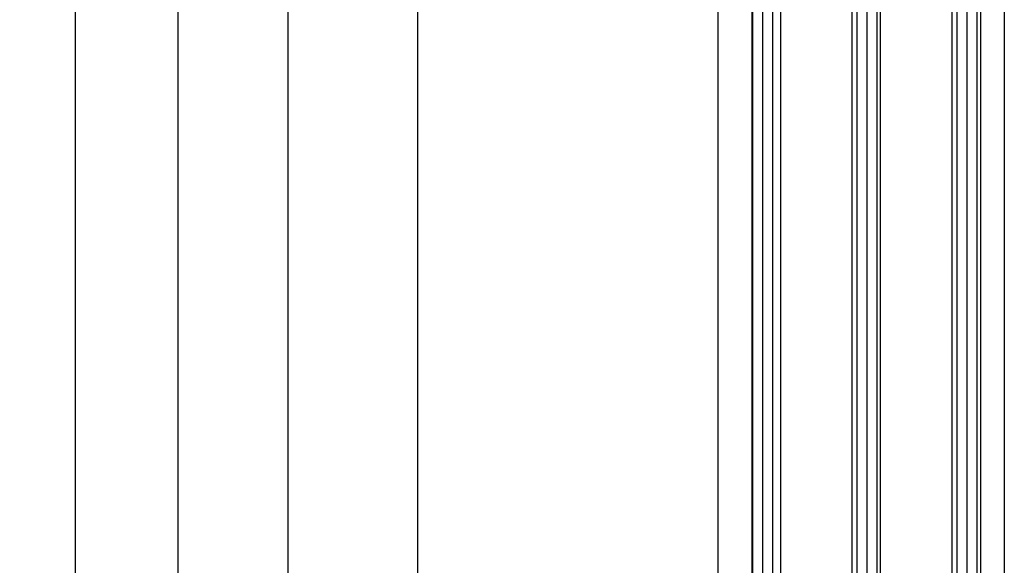
# Model space of a CAD drawing. Units: millimetres. Extents: x -3565 to 5321, y -3001 to 2551.
# Drawn here: x 4798 to 4936, y 111 to 188 of the extents above; entities that cross this region are included whole.
import ezdxf

# ---------------------------------------------------------------- set-up
doc = ezdxf.new("R2010")
doc.units = ezdxf.units.MM
for name, color, linetype in [('dimension-Bemassung', 5, 'Continuous'), ('hatching-Schraffur', 5, 'Continuous'), ('helpline-Hilfslinie', 2, 'Continuous'), ('outline-Körperkante', 7, 'Continuous')]:
    doc.layers.add(name, color=color, linetype=linetype)
doc.styles.add('Text_5', font='arial.ttf', dxfattribs={"height": 5})
doc.dimstyles.new('Details', dxfattribs={"dimtxt": 5, "dimasz": 6, "dimexe": 1.25, "dimexo": 0.625, "dimgap": 2, "dimtad": 1, "dimdec": 1, "dimtxsty": 'Text_5', "dimcen": 2.5, "dimadec": 0, "dimazin": 0, "dimtfac": 1, "dimtdec": 1, "dimtmove": 0, "dimatfit": 3, "dimfxl": 1, "dimarcsym": 0})
pattern_1 = [(90, (0, -0.0999999999999091), (-1.399999999999999, 1e-16), [])]

# ---------------------------------------------------------------- blocks, each defined once
blk = doc.blocks.new('SR_Festfügel_2301_EB')
at = {"layer": 'hatching-Schraffur'}
h = blk.add_hatch(dxfattribs=at)
h.set_pattern_fill('LINE', color=256, scale=11.2, angle=90, style=0)
h.set_pattern_definition([(90, (-1831.778062, -1237.367262), (-1.399999999999999, 1e-16), [])])
h.paths.add_polyline_path([(-11.27504584863347, 60.00349142698889), (-15.29949184933471, 60.00349142698889), (-15.29999986621646, 1845.907692604131), (-15.28962243675437, 2050), (-11.29993422065726, 2050), (-11.29999986621647, 1845.907692604131)])
h = blk.add_hatch(dxfattribs=at)
h.set_pattern_fill('LINE', color=256, scale=11.2, angle=90, style=0)
h.set_pattern_definition(pattern_1)
h.paths.add_polyline_path([(2.699916828936693, 2050), (-1.300038481020251, 2050), (-1.311481358428054, 60.00349142698889), (2.677149944471906, 60.00349142698889)])
h = blk.add_hatch(dxfattribs=at)
h.set_pattern_fill('LINE', color=256, scale=11.2, angle=90, style=0)
h.set_pattern_definition(pattern_1)
h.paths.add_polyline_path([(12.70275763225749, 60.00349142698889), (16.70000013378266, 60.00349142698889), (16.70000013378717, 1845.907692604131), (16.70000013378353, 2050), (12.70000357932152, 2050), (12.70000013378717, 1845.907692604131)])
at = {"layer": 'outline-Körperkante'}
for p, q in [((-15.28962243675437, 2050), (-15.29949184933471, 60.00349142698889)), ((-11.29993422065726, 2050), (-11.27504584863347, 60.00349142698889)), ((-1.300038481020251, 2050), (-1.311481358428054, 60.00349142698889)), ((2.699916828936693, 2050), (2.677149944471906, 60.00349142698889)), ((12.70000357932152, 2050), (12.70275763225749, 60.00349142698889)), ((16.70000013378353, 2050), (16.70000013378266, 60.00349142698889)), ((-19.99999986621867, 84.64999999999878), (-19.99999986621627, 2025.25)), ((20.00000040134387, 2025.25), (20.00000013378268, 84.64999999999878))]:
    blk.add_line(p, q, dxfattribs=at)
blk = doc.blocks.new('SR_WD2301_LR32_THERM_EB_MF_Sturz')
at = {"layer": 'helpline-Hilfslinie', "color": 2}
blk.add_blockref('SR_Festfügel_2301_EB', (103.4925716142567, 80.00158565824586, -50), dxfattribs=at)
blk = doc.blocks.new('*D100')
at = {"layer": 'Defpoints', "color": 0, "transparency": 16777216}
for p in [(4900.676476196387, 2027.925525896566), (4853.856260879387, 37.9289540457387), (4900.666134666007, 37.92895404573869)]:
    blk.add_point(p, dxfattribs=at)
at = {"layer": 'dimension-Bemassung', "color": 0, "lineweight": -2, "transparency": 16777216}
for p, q in [((4900.051476196388, 2027.925525896566), (4852.606260879387, 2027.925525896566)), ((4853.856260879387, 2021.925525896566), (4853.856260879387, 43.92895404573869)), ((4900.041134666007, 37.92895404573869), (4852.606260879387, 37.9289540457387))]:
    blk.add_line(p, q, dxfattribs=at)
at = {"layer": 'dimension-Bemassung', "color": 0, "transparency": 16777216}
for points in [[(4852.856260879388, 2021.925525896566), (4854.856260879387, 2021.925525896566), (4853.856260879387, 2027.925525896566)], [(4852.856260879388, 43.92895404573869), (4854.856260879387, 43.92895404573869), (4853.856260879387, 37.9289540457387)]]:
    blk.add_solid(points, dxfattribs=at)
at = {"layer": 'dimension-Bemassung', "color": 0, "transparency": 16777216, "insert": (4849.114478357559, 2009.89294512038), "char_height": 5, "attachment_point": 5, "rotation": 90, "style": 'Text_5'}
blk.add_mtext('GH2', dxfattribs=at)
blk = doc.blocks.new('*D101')
at = {"layer": 'Defpoints', "color": 0, "transparency": 16777216}
for p in [(4896.218473801525, 2062.925525896566), (4835.717024461528, -22.07388164054394), (4897.234935556859, -22.07388164054396)]:
    blk.add_point(p, dxfattribs=at)
at = {"layer": 'dimension-Bemassung', "color": 0, "lineweight": -2, "transparency": 16777216}
for p, q in [((4895.593473801525, 2062.925525896566), (4834.467024461529, 2062.925525896566)), ((4835.717024461529, 2056.925525896566), (4835.717024461528, -16.07388164054394)), ((4896.60993555686, -22.07388164054396), (4834.467024461527, -22.07388164054394))]:
    blk.add_line(p, q, dxfattribs=at)
at = {"layer": 'dimension-Bemassung', "color": 0, "transparency": 16777216}
for points in [[(4834.717024461529, 2056.925525896566), (4836.717024461529, 2056.925525896566), (4835.717024461529, 2062.925525896566)], [(4834.717024461529, -16.07388164054394), (4836.717024461528, -16.07388164054394), (4835.717024461528, -22.07388164054394)]]:
    blk.add_solid(points, dxfattribs=at)
at = {"layer": 'dimension-Bemassung', "color": 0, "transparency": 16777216, "insert": (4831.206792537926, 2009.893537583271), "char_height": 5, "attachment_point": 5, "rotation": 90, "style": 'Text_5'}
blk.add_mtext('FH2', dxfattribs=at)
blk = doc.blocks.new('*D116')
at = {"layer": 'Defpoints', "color": 0, "transparency": 16777216}
for p in [(4863.52884782471, 2067.92546261875), (4810.944739556265, -27.07453738125037), (4820.350182406379, -27.07453738125037)]:
    blk.add_point(p, dxfattribs=at)
at = {"layer": 'dimension-Bemassung', "color": 0, "lineweight": -2, "transparency": 16777216}
for p, q in [((4862.903847824711, 2067.92546261875), (4819.10018240638, 2067.92546261875)), ((4820.35018240638, 2061.92546261875), (4820.350182406379, -21.07453738125037)), ((4811.569739556265, -27.07453738125037), (4821.600182406378, -27.07453738125037))]:
    blk.add_line(p, q, dxfattribs=at)
at = {"layer": 'dimension-Bemassung', "color": 0, "transparency": 16777216}
for points in [[(4819.350182406379, 2061.92546261875), (4821.35018240638, 2061.92546261875), (4820.35018240638, 2067.92546261875)], [(4819.350182406378, -21.07453738125037), (4821.350182406379, -21.07453738125037), (4820.350182406379, -27.07453738125037)]]:
    blk.add_solid(points, dxfattribs=at)
at = {"layer": 'dimension-Bemassung', "color": 0, "transparency": 16777216, "insert": (4815.850182406379, 2009.892945120381), "char_height": 5, "attachment_point": 5, "rotation": 90, "style": 'Text_5'}
blk.add_mtext('LH=', dxfattribs=at)
blk = doc.blocks.new('*D109')
at = {"layer": 'Defpoints', "color": 0, "transparency": 16777216}
for p in [(4936.008438264735, 2219.954368610947), (4805.974582836022, -27.07453738125034), (4894.015560647738, -27.07453738125037)]:
    blk.add_point(p, dxfattribs=at)
at = {"layer": 'dimension-Bemassung', "color": 0, "lineweight": -2, "transparency": 16777216}
for p, q in [((4935.383438264736, 2219.954368610947), (4804.724582836022, 2219.954368610947)), ((4805.974582836022, 2213.954368610947), (4805.974582836022, -21.07453738125034)), ((4893.390560647738, -27.07453738125037), (4804.724582836021, -27.07453738125034))]:
    blk.add_line(p, q, dxfattribs=at)
at = {"layer": 'dimension-Bemassung', "color": 0, "transparency": 16777216}
for points in [[(4804.974582836022, 2213.954368610947), (4806.974582836022, 2213.954368610947), (4805.974582836022, 2219.954368610947)], [(4804.97458283602, -21.07453738125034), (4806.974582836021, -21.07453738125034), (4805.974582836022, -27.07453738125034)]]:
    blk.add_solid(points, dxfattribs=at)
at = {"layer": 'dimension-Bemassung', "color": 0, "transparency": 16777216, "insert": (4801.474582836021, 2009.89294512038), "char_height": 5, "attachment_point": 5, "rotation": 90, "style": 'Text_5'}
blk.add_mtext('EH=', dxfattribs=at)

msp = doc.modelspace()

# ---------------------------------------------------------------- block references
msp.add_blockref('SR_WD2301_LR32_THERM_EB_MF_Sturz', (4812.482850134276, -102.0760763903577, 25))

# ---------------------------------------------------------------- dimensions: what is measured, and where the dimension line sits
at = {"layer": 'dimension-Bemassung'}
for base, p1, p2, text, picture, middle in [((4805.974582836022, -27.07453738125034), (4936.008438264735, 2219.954368610947), (4894.015560647738, -27.07453738125037), 'EH=', '*D109', (4805.974582836022, 2009.89294512038)), ((4820.350182406379, -27.07453738125037), (4863.52884782471, 2067.92546261875), (4810.944739556265, -27.07453738125037), 'LH=', '*D116', (4820.350182406379, 2009.892945120381)), ((4835.717024461528, -22.07388164054394), (4896.218473801525, 2062.925525896566), (4897.234935556859, -22.07388164054396), 'FH2', '*D101', (4835.717024461528, 2009.893537583271))]:
    dim = msp.add_linear_dim(base=base, p1=p1, p2=p2, angle=90, text=text, dimstyle='Details', dxfattribs=at)
    dim.commit()
    dim.dimension.update_dxf_attribs({"geometry": picture, "text_midpoint": middle, "dimtype": 160})
dim = msp.add_linear_dim(base=(4853.856260879387, 37.9289540457387), p1=(4900.676476196387, 2027.925525896566), p2=(4900.666134666007, 37.92895404573869), angle=90, text='GH2', dimstyle='Details', override={"dimtp": 6, "dimtm": 6, "dimtmove": 2}, dxfattribs=at)
dim.commit()
dim.dimension.update_dxf_attribs({"geometry": '*D100', "text_midpoint": (4849.114478357559, 2009.89294512038), "dimtype": 160})

doc.saveas('drawing.dxf')
